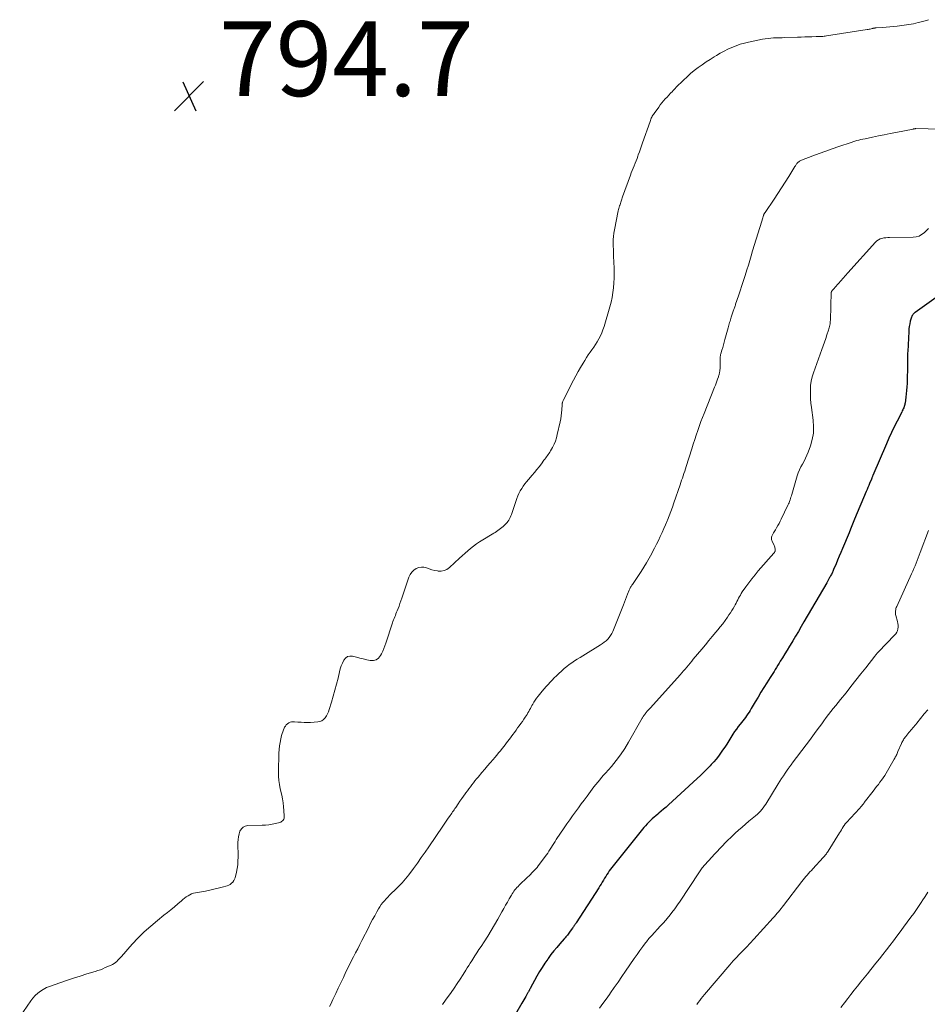
# Model space of a CAD drawing. Units: feet. Extents: x 2010000 to 2015015, y 565000 to 570000.
# Drawn here: x 2011951 to 2012194, y 567329 to 567592 of the extents above; entities that cross this region are included whole.
import ezdxf

# ---------------------------------------------------------------- set-up
doc = ezdxf.new("R2010")
doc.units = ezdxf.units.FT
doc.header["$LTSCALE"] = 100
doc.header["$MEASUREMENT"] = 0
for name, color, linetype, lineweight in [('CONTOUR INDEX', 32, 'Continuous', 25), ('CONTOUR INTERMEDIATE', 40, 'Continuous', 15), ('SPOT ELEVATION', 7, 'Continuous', 15)]:
    doc.layers.add(name, color=color, linetype=linetype, lineweight=lineweight)
doc.styles.add('slant', font='romans.shx', dxfattribs={"oblique": 14.999978})

# ---------------------------------------------------------------- blocks, each defined once
blk = doc.blocks.new('SPOT')
at = {"layer": 'SPOT ELEVATION', "lineweight": 25}
for p, q in [((-3.95, -3.95), (3.86, 3.85)), ((-1.67, 3.81), (1.74, -3.97))]:
    blk.add_line(p, q, dxfattribs=at)

msp = doc.modelspace()

# ---------------------------------------------------------------- linework, layer by layer
at = {"layer": 'CONTOUR INDEX', "elevation": 780, "flags": 128}
msp.add_lwpolyline([(2012198.23, 567519.22), (2012190.77, 567513.86), (2012190.59, 567513.71), (2012190.41, 567513.55), (2012190.26, 567513.38), (2012190.11, 567513.19), (2012189.98, 567513), (2012189.87, 567512.79), (2012189.78, 567512.57), (2012189.71, 567512.35), (2012189.47, 567511.47), (2012189.32, 567510.8), (2012189.19, 567510.12), (2012189.1, 567509.44), (2012189.04, 567508.75), (2012188.77, 567503.42), (2012188.75, 567503.02), (2012188.74, 567502.62), (2012188.73, 567502.22), (2012188.73, 567501.82), (2012188.73, 567501.42), (2012188.72, 567501.02), (2012188.72, 567500.62), (2012188.71, 567500.21), (2012188.6, 567494.83), (2012188.56, 567493.92), (2012188.5, 567493), (2012188.41, 567492.09), (2012188.29, 567491.18), (2012188.06, 567489.56), (2012188.04, 567489.46), (2012188.03, 567489.36), (2012188.01, 567489.26), (2012187.98, 567489.15), (2012187.96, 567489.05), (2012187.93, 567488.96), (2012187.89, 567488.86), (2012187.86, 567488.76), (2012187.7, 567488.36), (2012187.58, 567488.06), (2012187.45, 567487.77), (2012187.32, 567487.48), (2012187.18, 567487.19), (2012185.94, 567484.75), (2012185.19, 567483.25), (2012184.46, 567481.73), (2012183.76, 567480.2), (2012183.08, 567478.65), (2012179.46, 567470.2), (2012179.4, 567470.06), (2012179.34, 567469.91), (2012179.28, 567469.76), (2012179.22, 567469.61), (2012179.14, 567469.41), (2012179.12, 567469.36), (2012179.11, 567469.31), (2012179.09, 567469.27), (2012179.07, 567469.22), (2012179.05, 567469.17), (2012179.03, 567469.12), (2012179.01, 567469.07), (2012178.99, 567469.02), (2012178.58, 567468.06), (2012178.35, 567467.52), (2012178.13, 567466.99), (2012177.9, 567466.46), (2012177.68, 567465.93), (2012174.58, 567458.53), (2012174.2, 567457.62), (2012173.83, 567456.72), (2012173.45, 567455.81), (2012173.07, 567454.9), (2012171.3, 567450.64), (2012170.87, 567449.62), (2012170.45, 567448.61), (2012170.03, 567447.59), (2012169.6, 567446.58), (2012168.96, 567445.05), (2012168.85, 567444.8), (2012168.75, 567444.56), (2012168.63, 567444.31), (2012168.52, 567444.07), (2012168.4, 567443.83), (2012168.28, 567443.59), (2012168.15, 567443.35), (2012168.02, 567443.11), (2012167.89, 567442.88), (2012167.7, 567442.52), (2012167.5, 567442.17), (2012167.29, 567441.82), (2012167.09, 567441.47), (2012161, 567431.03), (2012160.26, 567429.77), (2012159.52, 567428.51), (2012158.77, 567427.26), (2012158.01, 567426.01), (2012157.74, 567425.56), (2012157.12, 567424.53), (2012156.5, 567423.51), (2012155.88, 567422.48), (2012155.26, 567421.46), (2012154.68, 567420.51), (2012154.34, 567419.96), (2012154.01, 567419.42), (2012153.67, 567418.87), (2012153.33, 567418.32), (2012152.99, 567417.77), (2012152.65, 567417.23), (2012152.31, 567416.68), (2012151.96, 567416.14), (2012151.06, 567414.72), (2012150.27, 567413.46), (2012149.49, 567412.2), (2012148.73, 567410.93), (2012147.97, 567409.66), (2012146.9, 567407.83), (2012146.61, 567407.35), (2012146.31, 567406.87), (2012145.99, 567406.4), (2012145.67, 567405.93), (2012145.33, 567405.47), (2012144.99, 567405.02), (2012144.64, 567404.57), (2012144.29, 567404.12), (2012143.95, 567403.7), (2012143.43, 567403.04), (2012142.93, 567402.36), (2012142.46, 567401.67), (2012142, 567400.97), (2012140.87, 567399.19), (2012140.33, 567398.36), (2012139.79, 567397.54), (2012139.24, 567396.73), (2012138.68, 567395.91), (2012138.1, 567395.12), (2012137.5, 567394.35), (2012136.86, 567393.6), (2012136.2, 567392.87), (2012135.88, 567392.53), (2012135.03, 567391.66), (2012134.17, 567390.8), (2012133.29, 567389.95), (2012132.4, 567389.12), (2012124.71, 567382.06), (2012124.08, 567381.5), (2012123.45, 567380.94), (2012122.8, 567380.39), (2012122.16, 567379.85), (2012121.85, 567379.59), (2012121.36, 567379.18), (2012120.87, 567378.75), (2012120.39, 567378.32), (2012119.92, 567377.88), (2012119.45, 567377.43), (2012119.01, 567376.96), (2012118.58, 567376.48), (2012118.16, 567375.99), (2012109.94, 567365.8), (2012109.58, 567365.34), (2012109.23, 567364.88), (2012108.89, 567364.41), (2012108.56, 567363.93), (2012108.24, 567363.44), (2012107.93, 567362.95), (2012107.62, 567362.45), (2012107.32, 567361.95), (2012107.31, 567361.92), (2012107, 567361.41), (2012106.69, 567360.9), (2012106.38, 567360.39), (2012106.06, 567359.88), (2012100.05, 567350.53), (2012099.93, 567350.35), (2012099.8, 567350.17), (2012099.67, 567349.99), (2012099.54, 567349.81), (2012099.41, 567349.63), (2012099.28, 567349.45), (2012099.16, 567349.28), (2012099.03, 567349.09), (2012098.47, 567348.28), (2012098.28, 567348.02), (2012098.09, 567347.75), (2012097.9, 567347.5), (2012097.7, 567347.24), (2012097.49, 567346.99), (2012097.29, 567346.74), (2012097.08, 567346.49), (2012096.86, 567346.25), (2012095.64, 567344.88), (2012094.82, 567343.94), (2012094.03, 567342.98), (2012093.27, 567342), (2012092.53, 567341), (2012092.41, 567340.83), (2012091.65, 567339.72), (2012090.91, 567338.6), (2012090.21, 567337.45), (2012089.54, 567336.28), (2012087.68, 567332.9), (2012087.62, 567332.78), (2012087.56, 567332.66), (2012087.5, 567332.54), (2012087.44, 567332.43), (2012087.38, 567332.31), (2012087.32, 567332.19), (2012087.26, 567332.07), (2012087.19, 567331.95), (2012087.17, 567331.92), (2012087.1, 567331.78), (2012087.02, 567331.65), (2012086.95, 567331.51), (2012086.87, 567331.38), (2012086.52, 567330.78), (2012086.27, 567330.34), (2012086.01, 567329.91), (2012085.76, 567329.47), (2012085.5, 567329.04), (2012083.76, 567326.08)], dxfattribs=at)
at = {"layer": 'CONTOUR INTERMEDIATE', "flags": 128}
for points, elevation in [([(2012194.39, 567592.18), (2012192.83, 567591.72), (2012191.6, 567591.4), (2012190.36, 567591.11), (2012189.1, 567590.88), (2012187.84, 567590.7), (2012185.93, 567590.46), (2012184.96, 567590.35), (2012183.98, 567590.25), (2012183.01, 567590.17), (2012182.03, 567590.1), (2012180.34, 567589.99), (2012180.21, 567589.98), (2012180.08, 567589.96), (2012179.94, 567589.94), (2012179.81, 567589.92), (2012179.68, 567589.9), (2012179.55, 567589.87), (2012179.42, 567589.84), (2012179.3, 567589.81), (2012179.01, 567589.75), (2012178.74, 567589.69), (2012178.47, 567589.63), (2012178.2, 567589.58), (2012177.93, 567589.54), (2012167.07, 567587.84), (2012166.72, 567587.79), (2012166.38, 567587.75), (2012166.03, 567587.72), (2012165.69, 567587.7), (2012165.34, 567587.68), (2012164.99, 567587.66), (2012164.65, 567587.65), (2012164.3, 567587.64), (2012163.1, 567587.62), (2012162.16, 567587.6), (2012161.21, 567587.57), (2012160.27, 567587.54), (2012159.32, 567587.51), (2012155.91, 567587.39), (2012155.15, 567587.36), (2012154.4, 567587.34), (2012153.64, 567587.31), (2012152.89, 567587.29), (2012152.14, 567587.25), (2012151.39, 567587.18), (2012150.64, 567587.08), (2012149.9, 567586.95), (2012146.19, 567586.19), (2012145.05, 567585.92), (2012143.92, 567585.6), (2012142.82, 567585.21), (2012141.74, 567584.77), (2012140.67, 567584.27), (2012139.62, 567583.75), (2012138.59, 567583.19), (2012137.57, 567582.61), (2012136.97, 567582.25), (2012135.87, 567581.57), (2012134.79, 567580.87), (2012133.73, 567580.14), (2012132.68, 567579.39), (2012131.66, 567578.6), (2012130.67, 567577.78), (2012129.71, 567576.92), (2012128.77, 567576.03), (2012128.01, 567575.28), (2012127.47, 567574.74), (2012126.93, 567574.2), (2012126.4, 567573.65), (2012125.88, 567573.1), (2012125.79, 567573), (2012125.31, 567572.5), (2012124.83, 567571.99), (2012124.36, 567571.48), (2012123.88, 567570.97), (2012123.42, 567570.45), (2012122.97, 567569.91), (2012122.54, 567569.37), (2012122.12, 567568.81), (2012120.87, 567567.08), (2012120.7, 567566.84), (2012120.54, 567566.59), (2012120.39, 567566.33), (2012120.25, 567566.07), (2012120.13, 567565.8), (2012120.01, 567565.53), (2012119.9, 567565.25), (2012119.8, 567564.98), (2012117.81, 567559.27), (2012117.52, 567558.46), (2012117.24, 567557.64), (2012116.95, 567556.82), (2012116.67, 567556.01), (2012116.55, 567555.67), (2012116.32, 567555.02), (2012116.07, 567554.38), (2012115.82, 567553.75), (2012115.55, 567553.12), (2012115.28, 567552.49), (2012115.02, 567551.86), (2012114.77, 567551.22), (2012114.54, 567550.58), (2012112.47, 567544.77), (2012112.37, 567544.48), (2012112.27, 567544.19), (2012112.17, 567543.89), (2012112.08, 567543.6), (2012111.98, 567543.31), (2012111.88, 567543.01), (2012111.78, 567542.72), (2012111.68, 567542.43), (2012111.65, 567542.36), (2012111.54, 567542.03), (2012111.44, 567541.7), (2012111.36, 567541.37), (2012111.28, 567541.03), (2012110.28, 567535.96), (2012110.14, 567535.09), (2012110.03, 567534.21), (2012109.98, 567533.33), (2012109.96, 567532.44), (2012109.98, 567531.55), (2012110, 567530.67), (2012110.02, 567529.78), (2012110.06, 567528.89), (2012110.18, 567525.65), (2012110.21, 567524.35), (2012110.2, 567523.04), (2012110.14, 567521.74), (2012110.04, 567520.43), (2012109.88, 567519.14), (2012109.67, 567517.85), (2012109.38, 567516.58), (2012109.05, 567515.32), (2012107.49, 567510.07), (2012107.21, 567509.23), (2012106.9, 567508.4), (2012106.53, 567507.59), (2012106.12, 567506.8), (2012106.09, 567506.74), (2012105.66, 567506), (2012105.21, 567505.28), (2012104.73, 567504.57), (2012104.24, 567503.87), (2012103.74, 567503.18), (2012103.25, 567502.47), (2012102.79, 567501.76), (2012102.34, 567501.03), (2012101.88, 567500.26), (2012101.22, 567499.13), (2012100.58, 567498), (2012099.96, 567496.85), (2012099.35, 567495.7), (2012096.57, 567490.27), (2012096.5, 567490.13), (2012096.45, 567489.99), (2012096.4, 567489.85), (2012096.36, 567489.7), (2012096.33, 567489.55), (2012096.31, 567489.4), (2012096.29, 567489.25), (2012096.28, 567489.09), (2012096.19, 567487.78), (2012096.12, 567486.98), (2012096.02, 567486.18), (2012095.89, 567485.38), (2012095.74, 567484.59), (2012094.98, 567481.15), (2012094.74, 567480.27), (2012094.46, 567479.4), (2012094.1, 567478.57), (2012093.69, 567477.75), (2012093.17, 567476.83), (2012092.98, 567476.49), (2012092.78, 567476.17), (2012092.56, 567475.85), (2012092.33, 567475.54), (2012092.1, 567475.23), (2012091.87, 567474.92), (2012091.64, 567474.61), (2012091.42, 567474.3), (2012090.71, 567473.34), (2012090.12, 567472.55), (2012089.52, 567471.78), (2012088.89, 567471.02), (2012088.26, 567470.27), (2012087.23, 567469.11), (2012086.75, 567468.54), (2012086.29, 567467.95), (2012085.86, 567467.35), (2012085.45, 567466.72), (2012085.08, 567466.08), (2012084.73, 567465.42), (2012084.44, 567464.74), (2012084.17, 567464.05), (2012082.69, 567459.78), (2012082.54, 567459.39), (2012082.38, 567459.01), (2012082.2, 567458.64), (2012082, 567458.27), (2012081.77, 567457.93), (2012081.52, 567457.6), (2012081.25, 567457.29), (2012080.95, 567457.01), (2012080.46, 567456.59), (2012080.12, 567456.3), (2012079.78, 567456.02), (2012079.42, 567455.76), (2012079.07, 567455.49), (2012078.7, 567455.24), (2012078.34, 567454.99), (2012077.96, 567454.76), (2012077.58, 567454.52), (2012075.01, 567452.98), (2012074.17, 567452.45), (2012073.35, 567451.9), (2012072.56, 567451.31), (2012071.79, 567450.69), (2012071.04, 567450.05), (2012070.29, 567449.4), (2012069.55, 567448.74), (2012068.82, 567448.08), (2012066.09, 567445.56), (2012065.42, 567445.09), (2012064.7, 567444.76), (2012063.93, 567444.63), (2012063.11, 567444.64), (2012062.9, 567444.67), (2012062.16, 567444.81), (2012061.42, 567444.98), (2012060.7, 567445.21), (2012059.99, 567445.47), (2012059.3, 567445.65), (2012058.6, 567445.71), (2012057.92, 567445.58), (2012057.24, 567445.33), (2012057.18, 567445.3), (2012056.55, 567444.87), (2012056, 567444.36), (2012055.59, 567443.74), (2012055.26, 567443.05), (2012053.36, 567437.39), (2012053.12, 567436.68), (2012052.87, 567435.98), (2012052.61, 567435.28), (2012052.35, 567434.58), (2012052.12, 567434), (2012051.96, 567433.6), (2012051.79, 567433.19), (2012051.63, 567432.79), (2012051.46, 567432.39), (2012051.29, 567431.99), (2012051.13, 567431.58), (2012050.98, 567431.17), (2012050.84, 567430.76), (2012049.08, 567425.32), (2012048.83, 567424.6), (2012048.55, 567423.89), (2012048.24, 567423.18), (2012047.91, 567422.49), (2012047.67, 567422.02), (2012047.15, 567421.36), (2012046.53, 567420.9), (2012045.77, 567420.71), (2012044.93, 567420.7), (2012043.99, 567420.91), (2012043.05, 567421.12), (2012042.12, 567421.35), (2012041.19, 567421.59), (2012040.18, 567421.85), (2012039.46, 567421.88), (2012038.81, 567421.74), (2012038.28, 567421.35), (2012037.82, 567420.79), (2012037.47, 567420.04), (2012037.15, 567419.27), (2012036.9, 567418.49), (2012036.68, 567417.69), (2012036.29, 567416.02), (2012035.89, 567414.4), (2012035.47, 567412.78), (2012035.02, 567411.17), (2012034.55, 567409.57), (2012033.94, 567407.57), (2012033.73, 567406.98), (2012033.49, 567406.42), (2012033.18, 567405.88), (2012032.84, 567405.35), (2012032.43, 567404.93), (2012031.97, 567404.59), (2012031.44, 567404.38), (2012030.86, 567404.27), (2012028.94, 567404.16), (2012028.08, 567404.13), (2012027.23, 567404.13), (2012026.38, 567404.18), (2012025.52, 567404.24), (2012024.66, 567404.33), (2012024.25, 567404.34), (2012023.84, 567404.29), (2012023.46, 567404.18), (2012023.08, 567404.01), (2012022.74, 567403.77), (2012022.44, 567403.51), (2012022.19, 567403.18), (2012021.99, 567402.83), (2012021.89, 567402.63), (2012021.68, 567402.14), (2012021.49, 567401.65), (2012021.33, 567401.14), (2012021.19, 567400.63), (2012020.98, 567399.77), (2012020.78, 567398.81), (2012020.63, 567397.86), (2012020.53, 567396.89), (2012020.48, 567395.92), (2012020.38, 567390.93), (2012020.39, 567389.78), (2012020.47, 567388.64), (2012020.62, 567387.5), (2012020.83, 567386.38), (2012021.22, 567384.67), (2012021.42, 567383.65), (2012021.59, 567382.62), (2012021.72, 567381.59), (2012021.81, 567380.55), (2012021.91, 567379.07), (2012021.9, 567378.78), (2012021.85, 567378.5), (2012021.74, 567378.24), (2012021.6, 567377.99), (2012021.4, 567377.77), (2012021.19, 567377.59), (2012020.94, 567377.46), (2012020.67, 567377.36), (2012019.51, 567377.07), (2012018.63, 567376.89), (2012017.75, 567376.75), (2012016.87, 567376.66), (2012015.97, 567376.61), (2012012.16, 567376.53), (2012011.47, 567376.39), (2012010.87, 567376.11), (2012010.41, 567375.64), (2012010.04, 567375.04), (2012009.8, 567374.3), (2012009.63, 567373.55), (2012009.53, 567372.78), (2012009.5, 567372.01), (2012009.53, 567368.05), (2012009.51, 567367.06), (2012009.44, 567366.07), (2012009.3, 567365.09), (2012009.11, 567364.11), (2012008.76, 567362.58), (2012008.7, 567362.38), (2012008.62, 567362.19), (2012008.52, 567362.01), (2012008.41, 567361.84), (2012008.09, 567361.42), (2012007.78, 567361.09), (2012007.44, 567360.81), (2012007.05, 567360.59), (2012006.62, 567360.42), (2012005.3, 567360.05), (2012004.19, 567359.75), (2012003.07, 567359.48), (2012001.94, 567359.24), (2012000.81, 567359.03), (2011998.17, 567358.58), (2011997.63, 567358.46), (2011997.1, 567358.29), (2011996.61, 567358.05), (2011996.13, 567357.77), (2011995.67, 567357.46), (2011995.22, 567357.12), (2011994.78, 567356.78), (2011994.35, 567356.42), (2011993.39, 567355.58), (2011992.48, 567354.8), (2011991.57, 567354.03), (2011990.64, 567353.27), (2011989.7, 567352.53), (2011987.93, 567351.13), (2011986.15, 567349.64), (2011984.42, 567348.1), (2011982.78, 567346.46), (2011981.2, 567344.77), (2011978.31, 567341.51), (2011978.01, 567341.17), (2011977.69, 567340.84), (2011977.37, 567340.52), (2011977.04, 567340.2), (2011976.69, 567339.9), (2011976.33, 567339.63), (2011975.94, 567339.4), (2011975.53, 567339.2), (2011974, 567338.52), (2011973.34, 567338.24), (2011972.67, 567337.98), (2011971.99, 567337.74), (2011971.31, 567337.52), (2011969.06, 567336.84), (2011967.24, 567336.28), (2011965.44, 567335.7), (2011963.64, 567335.1), (2011961.85, 567334.49), (2011959.31, 567333.6), (2011958.8, 567333.4), (2011958.29, 567333.18), (2011957.81, 567332.92), (2011957.33, 567332.64), (2011956.68, 567332.23), (2011955.92, 567331.68), (2011955.22, 567331.08), (2011954.6, 567330.39), (2011954.02, 567329.66), (2011951.07, 567325.37)], 792), ([(2012197.52, 567562.86), (2012190.95, 567563.03), (2012190.85, 567563.03), (2012190.76, 567563.02), (2012190.67, 567563.01), (2012190.58, 567563), (2012190.49, 567562.98), (2012190.4, 567562.96), (2012190.31, 567562.95), (2012190.22, 567562.93), (2012185.61, 567562.01), (2012184.05, 567561.7), (2012182.49, 567561.39), (2012180.94, 567561.07), (2012179.38, 567560.75), (2012177.35, 567560.34), (2012176.81, 567560.22), (2012176.27, 567560.1), (2012175.73, 567559.97), (2012175.19, 567559.83), (2012174.65, 567559.68), (2012174.38, 567559.61), (2012174.12, 567559.53), (2012173.87, 567559.45), (2012173.61, 567559.36), (2012170.31, 567558.22), (2012168.57, 567557.61), (2012166.84, 567557), (2012165.12, 567556.36), (2012163.4, 567555.71), (2012160.34, 567554.55), (2012160.16, 567554.47), (2012159.98, 567554.39), (2012159.8, 567554.29), (2012159.63, 567554.18), (2012159.47, 567554.06), (2012159.32, 567553.92), (2012159.19, 567553.78), (2012159.06, 567553.62), (2012159.05, 567553.6), (2012158.93, 567553.42), (2012158.82, 567553.24), (2012158.7, 567553.06), (2012158.59, 567552.88), (2012156.95, 567550.19), (2012156, 567548.67), (2012155.04, 567547.16), (2012154.05, 567545.67), (2012153.05, 567544.18), (2012150.59, 567540.62), (2012150.52, 567540.52), (2012150.46, 567540.42), (2012150.41, 567540.32), (2012150.35, 567540.21), (2012150.31, 567540.11), (2012150.26, 567540), (2012150.22, 567539.89), (2012150.18, 567539.78), (2012149.9, 567538.85), (2012149.72, 567538.28), (2012149.54, 567537.7), (2012149.37, 567537.12), (2012149.19, 567536.55), (2012147.27, 567530.29), (2012146.89, 567529.03), (2012146.51, 567527.78), (2012146.12, 567526.53), (2012145.74, 567525.28), (2012145.26, 567523.74), (2012144.84, 567522.37), (2012144.4, 567521.01), (2012143.95, 567519.65), (2012143.49, 567518.29), (2012142.72, 567516.04), (2012142.64, 567515.81), (2012142.56, 567515.58), (2012142.48, 567515.34), (2012142.4, 567515.11), (2012142.31, 567514.88), (2012142.23, 567514.65), (2012142.15, 567514.42), (2012142.07, 567514.19), (2012141.54, 567512.58), (2012141.43, 567512.23), (2012141.32, 567511.88), (2012141.22, 567511.53), (2012141.11, 567511.18), (2012141.02, 567510.83), (2012140.92, 567510.48), (2012140.82, 567510.12), (2012140.72, 567509.77), (2012139.83, 567506.59), (2012139.64, 567505.89), (2012139.44, 567505.19), (2012139.25, 567504.49), (2012139.05, 567503.79), (2012138.76, 567502.74), (2012138.71, 567502.57), (2012138.67, 567502.39), (2012138.64, 567502.21), (2012138.61, 567502.03), (2012138.59, 567501.85), (2012138.57, 567501.67), (2012138.57, 567501.49), (2012138.56, 567501.31), (2012138.57, 567499.69), (2012138.56, 567499.38), (2012138.56, 567499.07), (2012138.54, 567498.77), (2012138.51, 567498.46), (2012138.49, 567498.27), (2012138.47, 567498.06), (2012138.44, 567497.84), (2012138.39, 567497.63), (2012138.35, 567497.42), (2012138.29, 567497.21), (2012138.23, 567497), (2012138.16, 567496.79), (2012138.09, 567496.58), (2012137.87, 567495.95), (2012137.68, 567495.44), (2012137.49, 567494.92), (2012137.29, 567494.4), (2012137.09, 567493.89), (2012134.26, 567486.76), (2012133.84, 567485.71), (2012133.44, 567484.64), (2012133.06, 567483.58), (2012132.68, 567482.5), (2012132.59, 567482.24), (2012132.18, 567481.03), (2012131.78, 567479.82), (2012131.38, 567478.6), (2012130.99, 567477.39), (2012129.48, 567472.62), (2012129.28, 567472), (2012129.08, 567471.38), (2012128.88, 567470.77), (2012128.67, 567470.16), (2012128.46, 567469.54), (2012128.25, 567468.93), (2012128.04, 567468.32), (2012127.83, 567467.7), (2012126.2, 567462.94), (2012125.79, 567461.76), (2012125.36, 567460.59), (2012124.91, 567459.43), (2012124.45, 567458.28), (2012124.38, 567458.1), (2012123.93, 567457.04), (2012123.48, 567455.99), (2012123.01, 567454.94), (2012122.53, 567453.89), (2012122.03, 567452.86), (2012121.53, 567451.82), (2012121.01, 567450.79), (2012120.49, 567449.77), (2012120.26, 567449.32), (2012119.59, 567448.08), (2012118.9, 567446.87), (2012118.16, 567445.67), (2012117.4, 567444.5), (2012115.09, 567441.07), (2012114.97, 567440.88), (2012114.84, 567440.69), (2012114.72, 567440.5), (2012114.61, 567440.31), (2012114.49, 567440.11), (2012114.39, 567439.91), (2012114.3, 567439.71), (2012114.21, 567439.5), (2012113.81, 567438.48), (2012113.53, 567437.76), (2012113.25, 567437.04), (2012112.97, 567436.32), (2012112.68, 567435.6), (2012109.82, 567428.46), (2012109.56, 567427.9), (2012109.25, 567427.37), (2012108.88, 567426.88), (2012108.48, 567426.41), (2012108.02, 567425.99), (2012107.55, 567425.58), (2012107.05, 567425.22), (2012106.53, 567424.87), (2012101.8, 567422), (2012101.07, 567421.55), (2012100.34, 567421.08), (2012099.61, 567420.61), (2012098.9, 567420.13), (2012098.2, 567419.62), (2012097.51, 567419.1), (2012096.85, 567418.55), (2012096.2, 567417.98), (2012095.34, 567417.18), (2012094.75, 567416.63), (2012094.18, 567416.07), (2012093.62, 567415.49), (2012093.07, 567414.91), (2012092.54, 567414.31), (2012092, 567413.71), (2012091.48, 567413.1), (2012090.96, 567412.49), (2012089.85, 567411.16), (2012089.44, 567410.66), (2012089.06, 567410.13), (2012088.72, 567409.59), (2012088.39, 567409.03), (2012088.2, 567408.68), (2012087.98, 567408.28), (2012087.77, 567407.88), (2012087.56, 567407.49), (2012087.35, 567407.09), (2012087.13, 567406.69), (2012086.9, 567406.3), (2012086.67, 567405.92), (2012086.42, 567405.55), (2012086.05, 567405.01), (2012085.64, 567404.41), (2012085.22, 567403.82), (2012084.8, 567403.23), (2012084.37, 567402.65), (2012083.94, 567402.06), (2012083.51, 567401.48), (2012083.08, 567400.9), (2012082.64, 567400.31), (2012082.16, 567399.67), (2012081.69, 567399.04), (2012081.22, 567398.42), (2012080.74, 567397.8), (2012080.26, 567397.18), (2012079.77, 567396.57), (2012079.28, 567395.97), (2012078.78, 567395.37), (2012078.27, 567394.78), (2012077.79, 567394.23), (2012077.04, 567393.36), (2012076.29, 567392.49), (2012075.55, 567391.62), (2012074.81, 567390.74), (2012073.78, 567389.53), (2012073.36, 567389.01), (2012072.94, 567388.49), (2012072.53, 567387.96), (2012072.12, 567387.43), (2012071.72, 567386.9), (2012071.32, 567386.36), (2012070.92, 567385.83), (2012070.52, 567385.29), (2012070.35, 567385.05), (2012069.87, 567384.4), (2012069.4, 567383.74), (2012068.93, 567383.07), (2012068.47, 567382.4), (2012067.79, 567381.39), (2012067.58, 567381.09), (2012067.38, 567380.79), (2012067.17, 567380.48), (2012066.96, 567380.18), (2012066.75, 567379.87), (2012066.54, 567379.57), (2012066.33, 567379.27), (2012066.12, 567378.97), (2012065.79, 567378.5), (2012065.42, 567377.96), (2012065.04, 567377.42), (2012064.67, 567376.88), (2012064.3, 567376.34), (2012060.58, 567370.87), (2012059.58, 567369.41), (2012058.57, 567367.96), (2012057.54, 567366.52), (2012056.5, 567365.09), (2012055.21, 567363.34), (2012054.8, 567362.8), (2012054.37, 567362.27), (2012053.93, 567361.75), (2012053.47, 567361.24), (2012053, 567360.74), (2012052.52, 567360.25), (2012052.03, 567359.77), (2012051.54, 567359.3), (2012050.54, 567358.37), (2012050.06, 567357.9), (2012049.59, 567357.42), (2012049.14, 567356.93), (2012048.7, 567356.43), (2012048.28, 567355.91), (2012047.88, 567355.38), (2012047.51, 567354.83), (2012047.16, 567354.26), (2012046.68, 567353.43), (2012046.11, 567352.43), (2012045.56, 567351.42), (2012045.02, 567350.41), (2012044.49, 567349.39), (2012042.66, 567345.78), (2012042.11, 567344.69), (2012041.56, 567343.6), (2012041, 567342.5), (2012040.45, 567341.41), (2012038.42, 567337.36), (2012037.72, 567335.93), (2012037.02, 567334.5), (2012036.35, 567333.07), (2012035.68, 567331.63), (2012034.93, 567329.97), (2012034.64, 567329.36), (2012034.34, 567328.74), (2012034.04, 567328.13)], 788), ([(2012194.36, 567536.28), (2012193.76, 567535.7), (2012193.15, 567535.13), (2012192.5, 567534.66), (2012191.81, 567534.29), (2012191.05, 567534.09), (2012190.25, 567533.99), (2012183.94, 567533.92), (2012183.42, 567533.89), (2012182.91, 567533.85), (2012182.4, 567533.77), (2012181.89, 567533.66), (2012181.41, 567533.5), (2012180.96, 567533.29), (2012180.56, 567533), (2012180.19, 567532.65), (2012172.74, 567524.4), (2012172.11, 567523.71), (2012171.48, 567523.01), (2012170.86, 567522.3), (2012170.23, 567521.6), (2012169.31, 567520.56), (2012169.15, 567520.37), (2012168.99, 567520.19), (2012168.84, 567520), (2012168.69, 567519.81), (2012168.41, 567519.45), (2012168.4, 567519.43), (2012168.39, 567519.42), (2012168.38, 567519.4), (2012168.37, 567519.38), (2012168.34, 567519.31), (2012168.34, 567519.29), (2012168.33, 567519.27), (2012168.33, 567519.25), (2012168.33, 567519.23), (2012168.08, 567511.79), (2012168.06, 567511.45), (2012168.04, 567511.11), (2012167.99, 567510.77), (2012167.94, 567510.42), (2012167.88, 567510.09), (2012167.8, 567509.75), (2012167.71, 567509.42), (2012167.6, 567509.09), (2012167.16, 567507.81), (2012166.83, 567506.84), (2012166.49, 567505.87), (2012166.15, 567504.91), (2012165.8, 567503.94), (2012163.56, 567497.7), (2012163.22, 567496.58), (2012162.95, 567495.45), (2012162.8, 567494.29), (2012162.73, 567493.12), (2012162.73, 567491.94), (2012162.78, 567490.76), (2012162.87, 567489.59), (2012163.01, 567488.42), (2012163.47, 567485.03), (2012163.58, 567483.28), (2012163.52, 567481.54), (2012163.21, 567479.83), (2012162.74, 567478.14), (2012162.14, 567476.45), (2012161.81, 567475.63), (2012161.46, 567474.82), (2012161.05, 567474.04), (2012160.6, 567473.28), (2012160.17, 567472.52), (2012159.78, 567471.73), (2012159.45, 567470.92), (2012159.18, 567470.09), (2012157.74, 567465.14), (2012157.63, 567464.77), (2012157.52, 567464.4), (2012157.41, 567464.03), (2012157.3, 567463.67), (2012157.17, 567463.3), (2012157.04, 567462.94), (2012156.89, 567462.59), (2012156.73, 567462.24), (2012154.92, 567458.57), (2012154.63, 567457.98), (2012154.33, 567457.4), (2012154.01, 567456.82), (2012153.69, 567456.25), (2012153.36, 567455.7), (2012153.2, 567455.41), (2012153.02, 567455.12), (2012152.85, 567454.84), (2012152.68, 567454.55), (2012152.57, 567454.38), (2012152.47, 567454.17), (2012152.38, 567453.96), (2012152.33, 567453.74), (2012152.31, 567453.51), (2012152.31, 567453.28), (2012152.34, 567453.05), (2012152.4, 567452.83), (2012152.48, 567452.62), (2012153.02, 567451.48), (2012153.1, 567451.27), (2012153.18, 567451.06), (2012153.24, 567450.84), (2012153.29, 567450.62), (2012153.33, 567450.37), (2012153.34, 567450.27), (2012153.34, 567450.17), (2012153.32, 567450.08), (2012153.29, 567449.99), (2012153.25, 567449.9), (2012153.18, 567449.77), (2012153.11, 567449.65), (2012153.03, 567449.53), (2012152.94, 567449.42), (2012148.79, 567444.67), (2012147.92, 567443.64), (2012147.08, 567442.6), (2012146.27, 567441.53), (2012145.49, 567440.44), (2012144.51, 567439.04), (2012144.24, 567438.63), (2012143.98, 567438.22), (2012143.74, 567437.8), (2012143.5, 567437.37), (2012143.28, 567436.94), (2012143.05, 567436.51), (2012142.82, 567436.08), (2012142.59, 567435.65), (2012142.39, 567435.27), (2012142.05, 567434.66), (2012141.69, 567434.06), (2012141.32, 567433.47), (2012140.93, 567432.89), (2012140.51, 567432.29), (2012139.89, 567431.42), (2012139.26, 567430.56), (2012138.6, 567429.72), (2012137.93, 567428.89), (2012137.42, 567428.27), (2012136.48, 567427.14), (2012135.55, 567426.02), (2012134.61, 567424.89), (2012133.67, 567423.77), (2012131.39, 567421.05), (2012130.96, 567420.52), (2012130.52, 567420), (2012130.08, 567419.47), (2012129.65, 567418.95), (2012129.21, 567418.42), (2012128.76, 567417.91), (2012128.31, 567417.39), (2012127.86, 567416.88), (2012119.91, 567408.05), (2012119.63, 567407.74), (2012119.35, 567407.43), (2012119.08, 567407.11), (2012118.81, 567406.79), (2012118.5, 567406.43), (2012118.39, 567406.29), (2012118.29, 567406.15), (2012118.19, 567406), (2012118.09, 567405.85), (2012118, 567405.7), (2012117.92, 567405.55), (2012117.83, 567405.39), (2012117.74, 567405.24), (2012114.08, 567398.86), (2012113.04, 567397.16), (2012111.93, 567395.51), (2012110.73, 567393.93), (2012109.47, 567392.39), (2012107.9, 567390.59), (2012107.38, 567389.99), (2012106.85, 567389.38), (2012106.33, 567388.78), (2012105.81, 567388.18), (2012105.29, 567387.56), (2012104.79, 567386.94), (2012104.31, 567386.31), (2012103.83, 567385.67), (2012102.95, 567384.45), (2012102.18, 567383.38), (2012101.41, 567382.32), (2012100.63, 567381.26), (2012099.85, 567380.21), (2012099.08, 567379.15), (2012098.31, 567378.08), (2012097.56, 567377), (2012096.82, 567375.92), (2012094.71, 567372.77), (2012094.37, 567372.26), (2012094.04, 567371.75), (2012093.72, 567371.24), (2012093.41, 567370.72), (2012093.09, 567370.2), (2012092.76, 567369.69), (2012092.42, 567369.19), (2012092.06, 567368.7), (2012089.87, 567365.76), (2012089.55, 567365.35), (2012089.22, 567364.96), (2012088.88, 567364.58), (2012088.52, 567364.21), (2012088.15, 567363.85), (2012087.78, 567363.48), (2012087.41, 567363.12), (2012087.04, 567362.76), (2012084.78, 567360.56), (2012084.48, 567360.26), (2012084.19, 567359.95), (2012083.91, 567359.64), (2012083.64, 567359.31), (2012083.38, 567358.98), (2012083.13, 567358.64), (2012082.9, 567358.28), (2012082.68, 567357.92), (2012082.12, 567356.93), (2012081.63, 567356.06), (2012081.14, 567355.2), (2012080.65, 567354.33), (2012080.17, 567353.46), (2012079.06, 567351.48), (2012078.18, 567349.95), (2012077.28, 567348.44), (2012076.35, 567346.94), (2012075.39, 567345.46), (2012074.56, 567344.19), (2012074.01, 567343.35), (2012073.46, 567342.5), (2012072.92, 567341.66), (2012072.38, 567340.81), (2012072.1, 567340.37), (2012071.7, 567339.74), (2012071.3, 567339.11), (2012070.9, 567338.48), (2012070.5, 567337.85), (2012069.75, 567336.67), (2012068.97, 567335.46), (2012068.17, 567334.26), (2012067.36, 567333.06), (2012066.54, 567331.88), (2012065.08, 567329.8), (2012064.28, 567328.65)], 784), ([(2012194.39, 567455.52), (2012192.15, 567449.62), (2012191.88, 567448.9), (2012191.6, 567448.19), (2012191.32, 567447.47), (2012191.03, 567446.76), (2012190.74, 567446.05), (2012190.45, 567445.34), (2012190.14, 567444.63), (2012189.83, 567443.93), (2012185.85, 567435.17), (2012185.73, 567434.88), (2012185.63, 567434.59), (2012185.56, 567434.28), (2012185.51, 567433.98), (2012185.49, 567433.66), (2012185.5, 567433.36), (2012185.54, 567433.05), (2012185.61, 567432.75), (2012186.07, 567431.13), (2012186.17, 567430.64), (2012186.22, 567430.15), (2012186.21, 567429.66), (2012186.15, 567429.17), (2012186.02, 567428.69), (2012185.83, 567428.25), (2012185.57, 567427.84), (2012185.26, 567427.46), (2012180.94, 567423.01), (2012180.81, 567422.87), (2012180.68, 567422.73), (2012180.55, 567422.58), (2012180.42, 567422.44), (2012180.3, 567422.3), (2012180.18, 567422.15), (2012180.06, 567422), (2012179.94, 567421.85), (2012177.56, 567418.78), (2012176.25, 567417.1), (2012174.93, 567415.43), (2012173.6, 567413.76), (2012172.27, 567412.1), (2012170.78, 567410.26), (2012170.13, 567409.46), (2012169.5, 567408.66), (2012168.86, 567407.86), (2012168.23, 567407.05), (2012167.6, 567406.24), (2012166.98, 567405.43), (2012166.37, 567404.61), (2012165.76, 567403.79), (2012165.18, 567402.99), (2012164.28, 567401.77), (2012163.38, 567400.54), (2012162.47, 567399.33), (2012161.57, 567398.11), (2012157.89, 567393.21), (2012157.74, 567393.02), (2012157.59, 567392.82), (2012157.43, 567392.62), (2012157.28, 567392.42), (2012157.13, 567392.22), (2012156.98, 567392.02), (2012156.84, 567391.82), (2012156.7, 567391.61), (2012156, 567390.59), (2012155.52, 567389.87), (2012155.04, 567389.15), (2012154.57, 567388.42), (2012154.11, 567387.68), (2012150.8, 567382.31), (2012150.48, 567381.81), (2012150.13, 567381.32), (2012149.76, 567380.86), (2012149.37, 567380.41), (2012148.95, 567379.97), (2012148.53, 567379.55), (2012148.08, 567379.15), (2012147.63, 567378.77), (2012146.28, 567377.68), (2012145.34, 567376.91), (2012144.43, 567376.13), (2012143.52, 567375.32), (2012142.63, 567374.51), (2012142.19, 567374.1), (2012141.43, 567373.38), (2012140.67, 567372.65), (2012139.93, 567371.91), (2012139.19, 567371.16), (2012138.47, 567370.4), (2012137.75, 567369.64), (2012137.03, 567368.87), (2012136.33, 567368.09), (2012134.44, 567366.01), (2012134.22, 567365.76), (2012134.01, 567365.5), (2012133.8, 567365.24), (2012133.6, 567364.97), (2012133.4, 567364.7), (2012133.21, 567364.43), (2012133.02, 567364.16), (2012132.83, 567363.88), (2012127.84, 567356.33), (2012127.14, 567355.3), (2012126.42, 567354.29), (2012125.67, 567353.29), (2012124.9, 567352.32), (2012124.74, 567352.12), (2012124.02, 567351.26), (2012123.29, 567350.41), (2012122.54, 567349.59), (2012121.76, 567348.78), (2012121, 567347.97), (2012120.25, 567347.14), (2012119.52, 567346.29), (2012118.82, 567345.42), (2012118.62, 567345.16), (2012117.84, 567344.14), (2012117.08, 567343.11), (2012116.33, 567342.06), (2012115.6, 567341.01), (2012113.26, 567337.58), (2012112.26, 567336.12), (2012111.25, 567334.67), (2012110.24, 567333.22), (2012109.22, 567331.78), (2012108.92, 567331.35), (2012108.05, 567330.13), (2012107.18, 567328.9), (2012106.31, 567327.67)], 776), ([(2012194.14, 567407.51), (2012193.23, 567406.4), (2012191.19, 567403.93), (2012190.92, 567403.61), (2012190.65, 567403.3), (2012190.38, 567402.98), (2012190.11, 567402.67), (2012189.84, 567402.36), (2012189.58, 567402.04), (2012189.31, 567401.73), (2012189.05, 567401.4), (2012188.27, 567400.41), (2012188.1, 567400.19), (2012187.94, 567399.96), (2012187.78, 567399.73), (2012187.64, 567399.49), (2012187.5, 567399.25), (2012187.37, 567399), (2012187.24, 567398.75), (2012187.13, 567398.5), (2012186.18, 567396.34), (2012186.06, 567396.08), (2012185.95, 567395.83), (2012185.83, 567395.57), (2012185.71, 567395.31), (2012185.59, 567395.06), (2012185.46, 567394.81), (2012185.33, 567394.56), (2012185.19, 567394.31), (2012183, 567390.58), (2012182.62, 567389.95), (2012182.22, 567389.33), (2012181.8, 567388.73), (2012181.36, 567388.13), (2012180.92, 567387.55), (2012180.47, 567386.96), (2012180.02, 567386.38), (2012179.57, 567385.79), (2012177.16, 567382.67), (2012177, 567382.46), (2012176.84, 567382.26), (2012176.68, 567382.06), (2012176.52, 567381.86), (2012176.35, 567381.67), (2012176.18, 567381.47), (2012176.01, 567381.28), (2012175.84, 567381.09), (2012172.36, 567377.37), (2012172.3, 567377.31), (2012172.24, 567377.24), (2012172.19, 567377.18), (2012172.14, 567377.11), (2012172.08, 567377.04), (2012172.03, 567376.97), (2012171.99, 567376.9), (2012171.94, 567376.83), (2012171.53, 567376.17), (2012171.27, 567375.77), (2012171.02, 567375.36), (2012170.77, 567374.96), (2012170.52, 567374.56), (2012167.47, 567369.69), (2012167.32, 567369.46), (2012167.17, 567369.23), (2012167.01, 567369.01), (2012166.85, 567368.8), (2012166.68, 567368.58), (2012166.51, 567368.38), (2012166.33, 567368.17), (2012166.15, 567367.97), (2012163.37, 567364.97), (2012162.99, 567364.55), (2012162.62, 567364.14), (2012162.25, 567363.72), (2012161.88, 567363.29), (2012161.52, 567362.87), (2012161.17, 567362.44), (2012160.82, 567362), (2012160.47, 567361.56), (2012155.54, 567355.17), (2012155.2, 567354.75), (2012154.87, 567354.32), (2012154.53, 567353.9), (2012154.18, 567353.48), (2012153.83, 567353.07), (2012153.48, 567352.66), (2012153.12, 567352.25), (2012152.76, 567351.85), (2012147.58, 567346.12), (2012147.26, 567345.77), (2012146.93, 567345.42), (2012146.61, 567345.07), (2012146.29, 567344.72), (2012145.96, 567344.37), (2012145.63, 567344.02), (2012145.3, 567343.68), (2012144.97, 567343.34), (2012144.79, 567343.16), (2012144.37, 567342.73), (2012143.95, 567342.3), (2012143.53, 567341.86), (2012143.11, 567341.43), (2012143, 567341.31), (2012142.53, 567340.81), (2012142.07, 567340.31), (2012141.61, 567339.79), (2012141.17, 567339.28), (2012134.38, 567331.31), (2012133.95, 567330.79), (2012133.52, 567330.26), (2012133.1, 567329.73), (2012132.69, 567329.19), (2012132.29, 567328.65)], 772), ([(2012194.15, 567358.74), (2012193.42, 567357.56), (2012192.67, 567356.39), (2012192.53, 567356.19), (2012191.83, 567355.13), (2012191.11, 567354.08), (2012190.38, 567353.04), (2012189.64, 567352.01), (2012187.69, 567349.36), (2012186.79, 567348.13), (2012185.87, 567346.91), (2012184.95, 567345.7), (2012184.02, 567344.49), (2012183.08, 567343.28), (2012182.14, 567342.08), (2012181.2, 567340.89), (2012180.24, 567339.7), (2012178.87, 567337.99), (2012177.98, 567336.89), (2012177.1, 567335.79), (2012176.21, 567334.69), (2012175.32, 567333.59), (2012175.3, 567333.55), (2012174.43, 567332.47), (2012173.57, 567331.37), (2012172.73, 567330.27), (2012171.89, 567329.15), (2012170.92, 567327.83)], 768)]:
    msp.add_lwpolyline(points, dxfattribs=dict(at, elevation=elevation))

# ---------------------------------------------------------------- block references
at = {"layer": 'SPOT ELEVATION'}
msp.add_blockref('SPOT', (2011996.45, 567571.75, 794.72), dxfattribs=at)

# ---------------------------------------------------------------- texts
at = {"layer": 'SPOT ELEVATION', "style": 'slant', "oblique": 15}
msp.add_text('794.7', height=20, dxfattribs=at).set_placement((2012004.45, 567571.75, 794.72))

doc.saveas('drawing.dxf')
